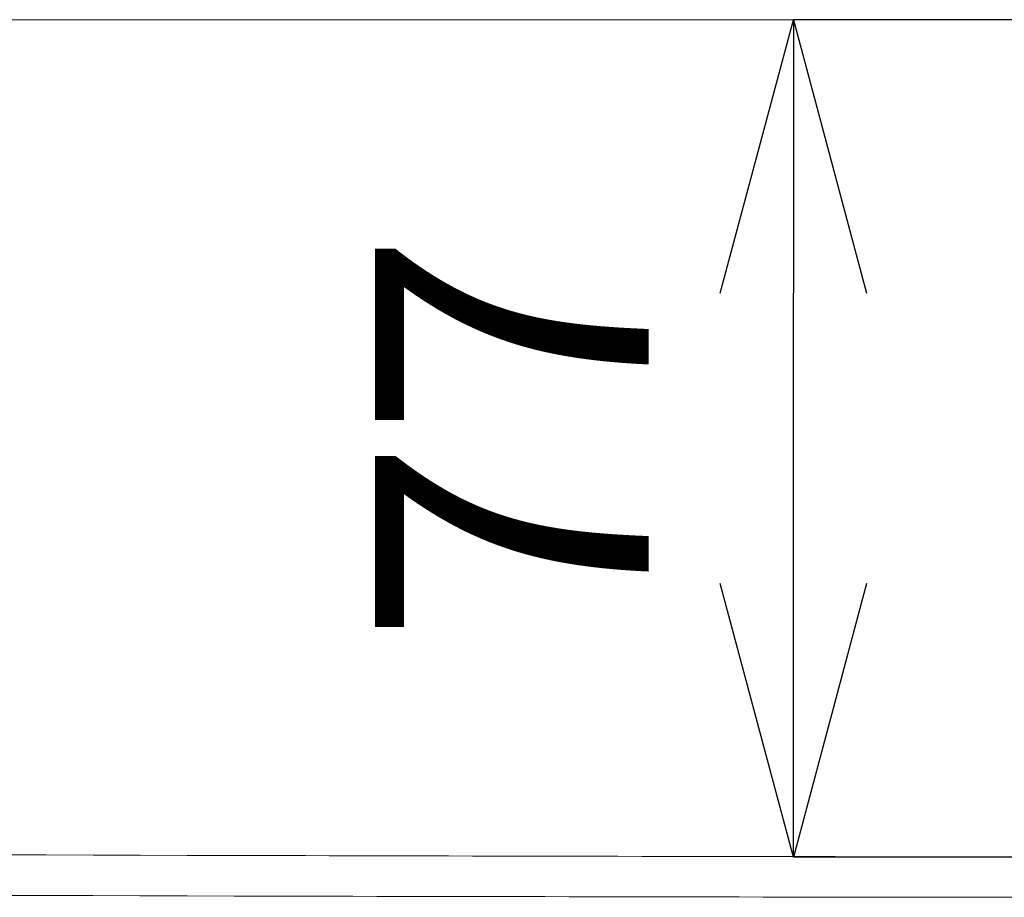
# Model space of a CAD drawing. Units: millimetres. Extents: x 44 to 4334, y 59 to 7045.
# Drawn here: x 2886 to 2976, y 5079 to 5159 of the extents above; entities that cross this region are included whole.
import ezdxf

# ---------------------------------------------------------------- set-up
doc = ezdxf.new("R2010")
doc.units = ezdxf.units.MM
doc.layers.add('寸法', color=3, linetype='Continuous', lineweight=5)
doc.layers.add('洗面', color=150, linetype='Continuous', lineweight=15)
doc.styles.add('japanese', font='romans.shx', dxfattribs={"bigfont": 'bigfont.shx'})
doc.dimstyles.new('KIHON', dxfattribs={"dimscale": 10, "dimtxt": 2.5, "dimasz": 2.5, "dimexe": 0, "dimexo": 2, "dimgap": 1, "dimtad": 1, "dimdec": 0, "dimdsep": 46, "dimtxsty": 'japanese', "dimblk": 'OPEN30', "dimcen": 2.5, "dimadec": 0, "dimazin": 0, "dimtfac": 1, "dimtdec": 0, "dimtmove": 0, "dimatfit": 0, "dimfxl": 1, "dimarcsym": 0})

# ---------------------------------------------------------------- blocks, each defined once
blk = doc.blocks.new('_Open30')
at = {"color": 0, "linetype": 'ByBlock', "lineweight": -2}
for p, q in [((-1, 0.2679), (0, 0)), ((0, 0), (-1, -0.2679)), ((0, 0), (-1, 0))]:
    blk.add_line(p, q, dxfattribs=at)
blk = doc.blocks.new('*D153')
at = {"layer": 'Defpoints', "color": 0}
for p in [(2957.018, 5159.33), (3008.345, 5159.33, -723.778), (3008.345, 5082.788, -723.778)]:
    blk.add_point(p, dxfattribs=at)
at = {"layer": '寸法', "color": 0, "lineweight": -2}
for p, q in [((2988.345, 5159.33), (2957.018, 5159.33)), ((2957.018, 5107.788), (2957.018, 5134.33)), ((2988.345, 5082.788), (2957.018, 5082.788))]:
    blk.add_line(p, q, dxfattribs=at)
at = {"layer": '寸法', "color": 0, "lineweight": -2, "xscale": 25, "yscale": 25, "zscale": 25}
for p, rotation in [((2957.018, 5159.33), 90), ((2957.018, 5082.788), 270)]:
    blk.add_blockref('_Open30', p, dxfattribs=dict(at, rotation=rotation))
at = {"layer": '寸法', "color": 0, "insert": (2934.518, 5121.059), "char_height": 25, "attachment_point": 5, "rotation": 90, "style": 'japanese'}
blk.add_mtext('77', dxfattribs=at)

msp = doc.modelspace()

# ---------------------------------------------------------------- linework, layer by layer
at = {"layer": '洗面'}
for p, q in [((2845.345, 5159.33, -802), (3295.345, 5159.33, -802)), ((3295.345, 5159.33, 2), (2845.345, 5159.33, 2)), ((3288.919, 5159.33, -801.302), (2851.77, 5159.33, -801.302)), ((2851.77, 5159.33, 1.302), (3288.919, 5159.33, 1.302)), ((2888.727, 5082.973, -16.082), (2884.445, 5082.985, -19.188)), ((2884.445, 5082.985, -776.275), (2888.727, 5082.973, -773.163)), ((2893.014, 5082.961, -10.96), (2888.727, 5082.973, -16.082)), ((2888.727, 5082.973, -773.163), (2893.014, 5082.961, -768.034)), ((2897.309, 5082.949, -3.317), (2893.014, 5082.961, -10.96)), ((2893.014, 5082.961, -768.034), (2897.309, 5082.949, -760.385)), ((2901.612, 5082.938, 7.35), (2897.309, 5082.949, -3.317)), ((2897.309, 5082.949, -760.385), (2901.612, 5082.938, -749.712)), ((2905.926, 5082.927, 21.547), (2901.612, 5082.938, 7.35)), ((2901.612, 5082.938, -749.712), (2905.926, 5082.927, -735.509)), ((2910.252, 5082.916, 39.776), (2905.926, 5082.927, 21.547)), ((2905.926, 5082.927, -735.509), (2910.252, 5082.916, -717.274)), ((2912.42, 5082.911, 50.561), (2910.252, 5082.916, 39.776)), ((2910.252, 5082.916, -717.274), (2912.42, 5082.911, -706.486)), ((2914.591, 5082.905, 62.543), (2912.42, 5082.911, 50.561)), ((2912.42, 5082.911, -706.486), (2914.591, 5082.905, -694.501)), ((2916.766, 5082.9, 75.786), (2914.591, 5082.905, 62.543)), ((2914.591, 5082.905, -694.501), (2916.766, 5082.9, -681.256)), ((2918.944, 5082.895, 90.352), (2916.766, 5082.9, 75.786)), ((2916.766, 5082.9, -681.256), (2918.944, 5082.895, -666.687)), ((2921.127, 5082.891, 106.304), (2918.944, 5082.895, 90.352)), ((2918.944, 5082.895, -666.687), (2921.127, 5082.891, -650.732)), ((2923.314, 5082.886, 123.706), (2921.127, 5082.891, 106.304)), ((2921.127, 5082.891, -650.732), (2923.314, 5082.886, -633.328)), ((2925.505, 5082.881, 142.62), (2923.314, 5082.886, 123.706)), ((2923.314, 5082.886, -633.328), (2925.505, 5082.881, -614.412)), ((2927.701, 5082.876, 163.109), (2925.505, 5082.881, 142.62)), ((2925.505, 5082.881, -614.412), (2927.701, 5082.876, -593.92)), ((2929.902, 5082.872, 185.237), (2927.701, 5082.876, 163.109)), ((2927.701, 5082.876, -593.92), (2929.902, 5082.872, -571.789)), ((2932.107, 5082.868, 209.066), (2929.902, 5082.872, 185.237)), ((2929.902, 5082.872, -571.789), (2932.107, 5082.868, -547.958)), ((2934.318, 5082.863, 234.66), (2932.107, 5082.868, 209.066)), ((2932.107, 5082.868, -547.958), (2934.318, 5082.863, -522.362)), ((2936.534, 5082.859, 262.081), (2934.318, 5082.863, 234.66)), ((2934.318, 5082.863, -522.362), (2936.534, 5082.859, -494.938)), ((2938.755, 5082.855, 291.393), (2936.534, 5082.859, 262.081)), ((2936.534, 5082.859, -494.938), (2938.755, 5082.855, -465.624)), ((2940.982, 5082.851, 322.659), (2938.755, 5082.855, 291.393)), ((2938.755, 5082.855, -465.624), (2940.982, 5082.851, -434.357)), ((2943.21, 5082.847, 353.924), (2940.982, 5082.851, 322.659)), ((2940.982, 5082.851, -434.357), (2943.21, 5082.847, -403.089)), ((2945.431, 5082.844, 383.236), (2943.21, 5082.847, 353.924)), ((2943.21, 5082.847, -403.089), (2945.431, 5082.844, -373.775)), ((2947.647, 5082.84, 410.657), (2945.431, 5082.844, 383.236)), ((2945.431, 5082.844, -373.775), (2947.647, 5082.84, -346.352)), ((2949.858, 5082.837, 436.251), (2947.647, 5082.84, 410.657)), ((2947.647, 5082.84, -346.352), (2949.858, 5082.837, -320.756)), ((2952.063, 5082.833, 460.081), (2949.858, 5082.837, 436.251)), ((2949.858, 5082.837, -320.756), (2952.063, 5082.833, -296.925)), ((2954.264, 5082.83, 482.209), (2952.063, 5082.833, 460.081)), ((2952.063, 5082.833, -296.925), (2954.264, 5082.83, -274.795)), ((2956.46, 5082.827, 502.699), (2954.264, 5082.83, 482.209)), ((2954.264, 5082.83, -274.795), (2956.46, 5082.827, -254.303)), ((2958.651, 5082.824, 521.614), (2956.46, 5082.827, 502.699)), ((2956.46, 5082.827, -254.303), (2958.651, 5082.824, -235.387)), ((2960.838, 5082.821, 539.016), (2958.651, 5082.824, 521.614)), ((2958.651, 5082.824, -235.387), (2960.838, 5082.821, -217.983)), ((2963.021, 5082.818, 554.968), (2960.838, 5082.821, 539.016)), ((2960.838, 5082.821, -217.983), (2963.021, 5082.818, -202.029)), ((2965.199, 5082.815, 569.535), (2963.021, 5082.818, 554.968)), ((2963.021, 5082.818, -202.029), (2965.199, 5082.815, -187.461)), ((2967.374, 5082.813, 582.778), (2965.199, 5082.815, 569.535)), ((2965.199, 5082.815, -187.461), (2967.374, 5082.813, -174.217)), ((2969.545, 5082.81, 594.761), (2967.374, 5082.813, 582.778)), ((2967.374, 5082.813, -174.217), (2969.545, 5082.81, -162.232)), ((2971.713, 5082.808, 605.547), (2969.545, 5082.81, 594.761)), ((2969.545, 5082.81, -162.232), (2971.713, 5082.808, -151.446)), ((2976.039, 5082.804, 623.778), (2971.713, 5082.808, 605.547)), ((2971.713, 5082.808, -151.446), (2976.039, 5082.804, -133.212)), ((2980.352, 5082.8, 637.977), (2976.039, 5082.804, 623.778)), ((2976.039, 5082.804, -133.212), (2980.352, 5082.8, -119.011)), ((2884.43, 5079.28, -23.952), (2888.712, 5079.268, -20.83)), ((2888.712, 5079.268, -768.415), (2884.43, 5079.28, -771.511)), ((2888.712, 5079.268, -20.83), (2893, 5079.256, -15.692)), ((2893, 5079.256, -763.302), (2888.712, 5079.268, -768.415)), ((2893, 5079.256, -15.692), (2897.295, 5079.245, -8.034)), ((2897.295, 5079.245, -755.669), (2893, 5079.256, -763.302)), ((2897.295, 5079.245, -8.034), (2901.599, 5079.234, 2.649)), ((2901.599, 5079.234, -745.01), (2897.295, 5079.245, -755.669)), ((2901.599, 5079.234, 2.649), (2905.914, 5079.223, 16.86)), ((2905.914, 5079.223, -730.822), (2901.599, 5079.234, -745.01)), ((2905.914, 5079.223, 16.86), (2910.24, 5079.213, 35.104)), ((2910.24, 5079.213, -712.601), (2905.914, 5079.223, -730.822)), ((2910.24, 5079.213, 35.104), (2912.408, 5079.207, 45.896)), ((2912.408, 5079.207, -701.821), (2910.24, 5079.213, -712.601)), ((2912.408, 5079.207, 45.896), (2914.579, 5079.203, 57.885)), ((2914.579, 5079.203, -689.843), (2912.408, 5079.207, -701.821)), ((2914.579, 5079.203, 57.885), (2916.754, 5079.198, 71.134)), ((2916.754, 5079.198, -676.604), (2914.579, 5079.203, -689.843)), ((2916.754, 5079.198, 71.134), (2918.933, 5079.193, 85.707)), ((2918.933, 5079.193, -662.042), (2916.754, 5079.198, -676.604)), ((2918.933, 5079.193, 85.707), (2921.116, 5079.188, 101.666)), ((2921.116, 5079.188, -646.094), (2918.933, 5079.193, -662.042)), ((2921.116, 5079.188, 101.666), (2923.303, 5079.184, 119.074)), ((2923.303, 5079.184, -628.696), (2921.116, 5079.188, -646.094)), ((2923.303, 5079.184, 119.074), (2925.494, 5079.179, 137.994)), ((2925.494, 5079.179, -609.786), (2923.303, 5079.184, -628.696)), ((2925.494, 5079.179, 137.994), (2927.69, 5079.175, 158.489)), ((2927.69, 5079.175, -589.3), (2925.494, 5079.179, -609.786)), ((2927.69, 5079.175, 158.489), (2929.891, 5079.171, 180.623)), ((2929.891, 5079.171, -567.176), (2927.69, 5079.175, -589.3)), ((2929.891, 5079.171, 180.623), (2932.097, 5079.167, 204.459)), ((2932.097, 5079.167, -543.35), (2929.891, 5079.171, -567.176)), ((2932.097, 5079.167, 204.459), (2934.308, 5079.163, 230.058)), ((2934.308, 5079.163, -517.76), (2932.097, 5079.167, -543.35)), ((2934.308, 5079.163, 230.058), (2936.524, 5079.159, 257.485)), ((2936.524, 5079.159, -490.342), (2934.308, 5079.163, -517.76)), ((2936.524, 5079.159, 257.485), (2938.746, 5079.155, 286.802)), ((2938.746, 5079.155, -461.033), (2936.524, 5079.159, -490.342)), ((2938.746, 5079.155, 286.802), (2940.973, 5079.151, 318.073)), ((2940.973, 5079.151, -429.771), (2938.746, 5079.155, -461.033)), ((2940.973, 5079.151, 318.073), (2943.201, 5079.148, 349.344)), ((2943.201, 5079.148, -398.509), (2940.973, 5079.151, -429.771)), ((2943.201, 5079.148, 349.344), (2945.423, 5079.144, 378.661)), ((2945.423, 5079.144, -369.2), (2943.201, 5079.148, -398.509)), ((2945.423, 5079.144, 378.661), (2947.639, 5079.141, 406.087)), ((2947.639, 5079.141, -341.781), (2945.423, 5079.144, -369.2)), ((2947.639, 5079.141, 406.087), (2949.85, 5079.138, 431.686)), ((2949.85, 5079.138, -316.19), (2947.639, 5079.141, -341.781)), ((2949.85, 5079.138, 431.686), (2952.056, 5079.134, 455.52)), ((2952.056, 5079.134, -292.363), (2949.85, 5079.138, -316.19)), ((2952.056, 5079.134, 455.52), (2954.257, 5079.131, 477.653)), ((2954.257, 5079.131, -270.238), (2952.056, 5079.134, -292.363)), ((2954.257, 5079.131, 477.653), (2956.453, 5079.129, 498.147)), ((2956.453, 5079.129, -249.751), (2954.257, 5079.131, -270.238)), ((2956.453, 5079.129, 498.147), (2958.644, 5079.126, 517.065)), ((2958.644, 5079.126, -230.839), (2956.453, 5079.129, -249.751)), ((2958.644, 5079.126, 517.065), (2960.831, 5079.123, 534.471)), ((2960.831, 5079.123, -213.439), (2958.644, 5079.126, -230.839)), ((2960.831, 5079.123, 534.471), (2963.014, 5079.121, 550.428)), ((2963.014, 5079.121, -197.488), (2960.831, 5079.123, -213.439)), ((2963.014, 5079.121, 550.428), (2965.193, 5079.118, 564.998)), ((2965.193, 5079.118, -182.924), (2963.014, 5079.121, -197.488)), ((2965.193, 5079.118, 564.998), (2967.368, 5079.116, 578.245)), ((2967.368, 5079.116, -169.683), (2965.193, 5079.118, -182.924)), ((2967.368, 5079.116, 578.245), (2969.54, 5079.113, 590.231)), ((2969.54, 5079.113, -157.702), (2967.368, 5079.116, -169.683)), ((2969.54, 5079.113, 590.231), (2971.708, 5079.111, 601.02)), ((2971.708, 5079.111, -146.919), (2969.54, 5079.113, -157.702)), ((2971.708, 5079.111, 601.02), (2976.034, 5079.107, 619.257)), ((2976.034, 5079.107, -128.691), (2971.708, 5079.111, -146.919)), ((2976.034, 5079.107, 619.257), (2980.348, 5079.104, 633.461)), ((2980.348, 5079.104, -114.495), (2976.034, 5079.107, -128.691))]:
    msp.add_line(p, q, dxfattribs=at)

# ---------------------------------------------------------------- dimensions: what is measured, and where the dimension line sits
at = {"layer": '寸法'}
dim = msp.add_linear_dim(base=(2957.018, 5159.33, -77.524), p1=(3008.345, 5082.788, -801.302), p2=(3008.345, 5159.33, -801.302), angle=90, dimstyle='KIHON', dxfattribs=at)
dim.commit()
dim.dimension.update_dxf_attribs({"geometry": '*D153', "text_midpoint": (2934.518, 5121.059, -77.524)})

doc.saveas('drawing.dxf')
